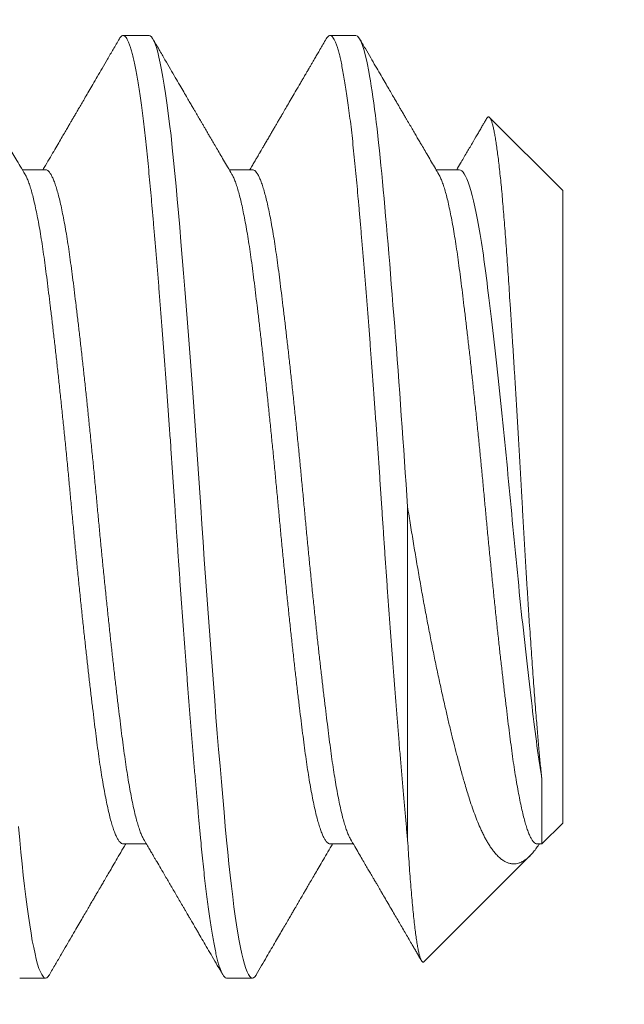
# Model space of a CAD drawing. Extents: x -28 to 72, y -73 to 47.
# Drawn here: x 45 to 45, y 7 to 7 of the extents above; entities that cross this region are included whole.
import ezdxf

# ---------------------------------------------------------------- set-up
doc = ezdxf.new("R2010")
doc.units = 0
doc.header["$LTSCALE"] = 0.1
doc.header["$MEASUREMENT"] = 0
doc.layers.get('0').update_dxf_attribs({"linetype": 'CONTINUOUS', "lineweight": 15})

msp = doc.modelspace()

# ---------------------------------------------------------------- hatches: boundary and pattern name
h = msp.add_hatch()
h.set_pattern_fill('ANSI37', color=8, angle=90, style=0)
h.set_pattern_definition([(135, (-92.86502, 5.31347), (-0.08838835, -0.08838835), []), (225, (-92.86502, 5.31347), (0.08838835, -0.08838835), [])])
h.paths.add_polyline_path([(47.92414, 11.75603, 0.414214), (48.11164, 11.94353), (48.11164, 12.88103), (47.73664, 12.88103), (47.73664, 12.13103), (47.73664, 11.94353, -0.414214), (47.67414, 11.88103), (46.45727, 11.88103, 0.414214), (44.95727, 10.38103), (44.71402, 7.25941, -0.414214), (44.47078, 7.01617), (44.10592, 7.01617, 0.414214), (43.86267, 6.77292), (43.86267, 6.0432, 0.414214), (43.61943, 5.79995), (43.61943, 5.31347), (43.74443, 5.31347), (43.74443, 5.79995, -0.414214), (43.86267, 5.9182), (43.98767, 5.9182), (43.98767, 6.77292, -0.414214), (44.10592, 6.89117), (44.47078, 6.89117, 0.409953), (44.83898, 7.25405), (45.08227, 10.37628, -0.415227), (46.45727, 11.75603)])

# ---------------------------------------------------------------- linework, layer by layer
for p, q in [((44.52934, 6.7533), (44.52413, 6.7533)), ((44.57101, 6.7533), (44.5658, 6.7533)), ((44.61267, 6.72205), (44.59793, 6.73679)), ((44.50851, 6.72624), (44.50382, 6.72624)), ((44.55017, 6.72624), (44.54549, 6.72624)), ((44.59184, 6.72624), (44.58716, 6.72624)), ((44.61267, 6.72205), (44.61267, 6.59455)), ((44.60849, 6.59037), (44.61267, 6.59455)), ((44.52413, 6.59037), (44.52881, 6.59037)), ((44.5658, 6.59037), (44.57048, 6.59037)), ((44.60746, 6.59037), (44.60849, 6.59037)), ((44.58473, 6.56662), (44.60607, 6.58795)), ((44.5033, 6.5633), (44.50851, 6.5633)), ((44.54496, 6.5633), (44.55017, 6.5633))]:
    msp.add_line(p, q)
at = {"color": 8}
msp.add_line((44.58142, 6.59113), (44.58142, 6.6583), dxfattribs=at)
at = {"color": 8, "flags": 128}
for points in [[(44.55094, 6.56399), (44.55089, 6.5639), (44.55065, 6.56357), (44.55041, 6.56337), (44.55017, 6.5633), (44.54992, 6.56338), (44.54966, 6.56361), (44.54939, 6.564), (44.54912, 6.56455), (44.54885, 6.56526), (44.54857, 6.56613), (44.54831, 6.5671), (44.54804, 6.56821), (44.54778, 6.56946), (44.54751, 6.57085), (44.54724, 6.57237), (44.54698, 6.57402), (44.54671, 6.5758), (44.54645, 6.5777), (44.54619, 6.57971), (44.54593, 6.58184), (44.54568, 6.58403), (44.54544, 6.58631), (44.5452, 6.58868), (44.54496, 6.59113), (44.54471, 6.59388), (44.54445, 6.59676), (44.54418, 6.59975), (44.54391, 6.60286), (44.54364, 6.60608), (44.54336, 6.6094), (44.5431, 6.61262), (44.54283, 6.61591), (44.54257, 6.61927), (44.5423, 6.6227), (44.54203, 6.62618), (44.54177, 6.6297), (44.5415, 6.63327), (44.54124, 6.63686), (44.54098, 6.64047), (44.54072, 6.6441), (44.54048, 6.64766), (44.54023, 6.65122), (44.53999, 6.65477), (44.53976, 6.6583), (44.5395, 6.66212), (44.53924, 6.66595), (44.53898, 6.6698), (44.53871, 6.67365), (44.53843, 6.67749), (44.53815, 6.68132), (44.53789, 6.6849), (44.53763, 6.68844), (44.53736, 6.69195), (44.53709, 6.69541), (44.53683, 6.69881), (44.53656, 6.70214), (44.5363, 6.7054), (44.53603, 6.70858), (44.53577, 6.71168), (44.53552, 6.71468), (44.53527, 6.71753), (44.53502, 6.72029), (44.53478, 6.72294), (44.53455, 6.72548), (44.53429, 6.72812), (44.53403, 6.73067), (44.53377, 6.73312), (44.5335, 6.73545), (44.53322, 6.73766), (44.53295, 6.73975), (44.53268, 6.7416), (44.53242, 6.74332), (44.53215, 6.74492), (44.53188, 6.74638), (44.53162, 6.74771), (44.53135, 6.7489), (44.53109, 6.74995), (44.53083, 6.75085), (44.53057, 6.75162), (44.53031, 6.75224), (44.53006, 6.75271), (44.52981, 6.75304), (44.52957, 6.75324), (44.52934, 6.7533), (44.52934, 6.7533)], [(44.50927, 6.56399), (44.50923, 6.5639), (44.50898, 6.56357), (44.50874, 6.56337), (44.50851, 6.5633), (44.50825, 6.56338), (44.50799, 6.56361), (44.50773, 6.564), (44.50746, 6.56455), (44.50718, 6.56526), (44.5069, 6.56613), (44.50664, 6.5671), (44.50638, 6.56821), (44.50611, 6.56946), (44.50584, 6.57085), (44.50558, 6.57237), (44.50531, 6.57402), (44.50505, 6.5758), (44.50478, 6.5777), (44.50452, 6.57971), (44.50427, 6.58184), (44.50402, 6.58403), (44.50377, 6.58631), (44.50353, 6.58868), (44.5033, 6.59113), (44.50304, 6.59388)]]:
    msp.add_lwpolyline(points, dxfattribs=at)
for points, knots in [([(44.50438, 6.72529), (44.50406, 6.72584), (44.50344, 6.72689), (44.50256, 6.7284), (44.50177, 6.72976), (44.5011, 6.7309), (44.50055, 6.73184), (44.50011, 6.73259), (44.49973, 6.73325), (44.49942, 6.73378), (44.49918, 6.73419), (44.499, 6.73449), (44.49886, 6.73473), (44.49872, 6.73497), (44.49856, 6.73525), (44.49837, 6.73558), (44.49814, 6.73598), (44.49783, 6.73651), (44.49742, 6.7372), (44.49692, 6.73807), (44.49635, 6.73903), (44.49574, 6.74009), (44.49507, 6.74123), (44.49435, 6.74246), (44.49356, 6.74384), (44.49267, 6.74535), (44.4917, 6.74702), (44.49067, 6.74879), (44.48957, 6.75068), (44.48882, 6.75197), (44.48844, 6.75263)], [0, 0, 0, 0, 0.060532, 0.115658, 0.165371, 0.209664, 0.240661, 0.268306, 0.29248, 0.312515, 0.326816, 0.33773, 0.345397, 0.353504, 0.363696, 0.375973, 0.390336, 0.406784, 0.434432, 0.466343, 0.50165, 0.54022, 0.582053, 0.627152, 0.675517, 0.732493, 0.793427, 0.858321, 0.927177, 1, 1, 1, 1]), ([(44.52337, 6.75263), (44.52295, 6.75192), (44.52215, 6.75055), (44.521, 6.74856), (44.51993, 6.74672), (44.51895, 6.74504), (44.51805, 6.7435), (44.51725, 6.74212), (44.51653, 6.74089), (44.5159, 6.7398), (44.51535, 6.73887), (44.51492, 6.73813), (44.51459, 6.73756), (44.51435, 6.73715), (44.51418, 6.73686), (44.51405, 6.73664), (44.5139, 6.73638), (44.51367, 6.73599), (44.51335, 6.73543), (44.51293, 6.73472), (44.51242, 6.73384), (44.51182, 6.73281), (44.51112, 6.73161), (44.51033, 6.73026), (44.50944, 6.72874), (44.50865, 6.72739), (44.50815, 6.72654), (44.50798, 6.72624)], [0, 0, 0, 0, 0.080954, 0.156188, 0.22571, 0.289526, 0.347642, 0.400064, 0.446794, 0.487839, 0.523201, 0.552731, 0.572572, 0.588064, 0.599208, 0.604849, 0.613695, 0.628622, 0.649627, 0.676709, 0.709865, 0.749089, 0.794378, 0.845727, 0.90313, 0.96658, 1, 1, 1, 1]), ([(44.54605, 6.72529), (44.54575, 6.72579), (44.54519, 6.72676), (44.54438, 6.72815), (44.54363, 6.72942), (44.54296, 6.73057), (44.54235, 6.73161), (44.54183, 6.7325), (44.54139, 6.73326), (44.54101, 6.73391), (44.54065, 6.73453), (44.54031, 6.73511), (44.53999, 6.73566), (44.53971, 6.73614), (44.53948, 6.73652), (44.53932, 6.7368), (44.53917, 6.73706), (44.53899, 6.73737), (44.53874, 6.7378), (44.53842, 6.73835), (44.53802, 6.73903), (44.53755, 6.73983), (44.53698, 6.74082), (44.5363, 6.74199), (44.5355, 6.74336), (44.5346, 6.7449), (44.53361, 6.7466), (44.53253, 6.74847), (44.53135, 6.7505), (44.53053, 6.7519), (44.5301, 6.75263)], [0, 0, 0, 0, 0.0551037, 0.1059409, 0.1525064, 0.1947958, 0.2328049, 0.2665302, 0.292128, 0.3160148, 0.3386029, 0.3598919, 0.3798813, 0.3982486, 0.4127442, 0.4218955, 0.429168, 0.4403619, 0.4561006, 0.476385, 0.5012162, 0.5305953, 0.5645239, 0.6088725, 0.6591686, 0.7154155, 0.7776174, 0.8457786, 0.9199043, 1, 1, 1, 1]), ([(44.56503, 6.75263), (44.56481, 6.75225), (44.56439, 6.75154), (44.5638, 6.75052), (44.56328, 6.74961), (44.56282, 6.74883), (44.56243, 6.74817), (44.56212, 6.74762), (44.56187, 6.74719), (44.56168, 6.74688), (44.56156, 6.74666), (44.56146, 6.7465), (44.56136, 6.74632), (44.56123, 6.7461), (44.56107, 6.74583), (44.56089, 6.74551), (44.56064, 6.74508), (44.56032, 6.74454), (44.55993, 6.74386), (44.55949, 6.7431), (44.55889, 6.74208), (44.5582, 6.74089), (44.55743, 6.73958), (44.55675, 6.73841), (44.55617, 6.73741), (44.55567, 6.73656), (44.55527, 6.73587), (44.5549, 6.73523), (44.55453, 6.7346), (44.55413, 6.73392), (44.55371, 6.73319), (44.55327, 6.73244), (44.55283, 6.73169), (44.55243, 6.73101), (44.55208, 6.73041), (44.55184, 6.73), (44.5517, 6.72975), (44.5516, 6.72958), (44.55146, 6.72935), (44.55128, 6.72904), (44.55102, 6.72859), (44.55066, 6.72798), (44.55021, 6.72721), (44.54986, 6.72661), (44.54966, 6.72628), (44.54964, 6.72624)], [0, 0, 0, 0, 0.043107, 0.081729, 0.115869, 0.145529, 0.170708, 0.191409, 0.207632, 0.219379, 0.227014, 0.231899, 0.238514, 0.246958, 0.257231, 0.269333, 0.283262, 0.3054, 0.330993, 0.360039, 0.39203, 0.446577, 0.496074, 0.540522, 0.579925, 0.609966, 0.636228, 0.658998, 0.682478, 0.708064, 0.735754, 0.765548, 0.793342, 0.820998, 0.843756, 0.861349, 0.86694, 0.872428, 0.880958, 0.892898, 0.908246, 0.932223, 0.961521, 0.996137, 1, 1, 1, 1]), ([(44.58772, 6.72529), (44.58748, 6.72569), (44.587, 6.72652), (44.58625, 6.72779), (44.5855, 6.72908), (44.58478, 6.73031), (44.58416, 6.73136), (44.58362, 6.73229), (44.58313, 6.73314), (44.5826, 6.73404), (44.58203, 6.73502), (44.58154, 6.73585), (44.58116, 6.73651), (44.58091, 6.73694), (44.58068, 6.73734), (44.58049, 6.73765), (44.58036, 6.73788), (44.58026, 6.73805), (44.58015, 6.73824), (44.57998, 6.73852), (44.57976, 6.7389), (44.57949, 6.73937), (44.57913, 6.73999), (44.57866, 6.74079), (44.57809, 6.74178), (44.57743, 6.74291), (44.57668, 6.7442), (44.57585, 6.74562), (44.57494, 6.74718), (44.57396, 6.74887), (44.57289, 6.7507), (44.57215, 6.75197), (44.57177, 6.75263)], [0, 0, 0, 0, 0.0437515, 0.0910476, 0.1397699, 0.1848484, 0.2260596, 0.2557966, 0.286365, 0.3194501, 0.355053, 0.3931751, 0.411417, 0.4271699, 0.4402339, 0.454787, 0.4614764, 0.4658274, 0.4727238, 0.4830473, 0.4967986, 0.513978, 0.5345862, 0.5652866, 0.6013855, 0.6428849, 0.6897874, 0.7420959, 0.7987356, 0.8605968, 0.9276835, 1, 1, 1, 1]), ([(44.59734, 6.73656), (44.59726, 6.73642), (44.59707, 6.73609), (44.59674, 6.73554), (44.59635, 6.73486), (44.59591, 6.7341), (44.59526, 6.73299), (44.59438, 6.73149), (44.59326, 6.72957), (44.59222, 6.7278), (44.59156, 6.72667), (44.59131, 6.72624)], [0, 0, 0, 0, 0.039201, 0.095694, 0.161521, 0.236058, 0.315295, 0.485711, 0.672027, 0.874216, 1, 1, 1, 1]), ([(44.52825, 6.59132), (44.52847, 6.59096), (44.52886, 6.59028), (44.5294, 6.58935), (44.52985, 6.58858), (44.53023, 6.58794), (44.53056, 6.58737), (44.53105, 6.58654), (44.53174, 6.58536), (44.53269, 6.58372), (44.53378, 6.58187), (44.53498, 6.57981), (44.53592, 6.5782), (44.53656, 6.57709), (44.53688, 6.57654), (44.53715, 6.57608), (44.53738, 6.5757), (44.53755, 6.5754), (44.53769, 6.57516), (44.53784, 6.5749), (44.53804, 6.57456), (44.5383, 6.57412), (44.53861, 6.57357), (44.53899, 6.57294), (44.53953, 6.57201), (44.54024, 6.57078), (44.54113, 6.56925), (44.54209, 6.56759), (44.54312, 6.56582), (44.54383, 6.5646), (44.5442, 6.56398)], [0, 0, 0, 0, 0.039841, 0.073865, 0.102069, 0.124448, 0.144097, 0.164603, 0.216345, 0.27287, 0.344601, 0.419803, 0.498481, 0.521582, 0.541618, 0.558589, 0.572495, 0.583333, 0.59113, 0.599413, 0.611973, 0.628145, 0.64793, 0.671329, 0.698102, 0.749858, 0.805924, 0.866301, 0.930992, 1, 1, 1, 1]), ([(44.56992, 6.59132), (44.57021, 6.59083), (44.57076, 6.58989), (44.57154, 6.58855), (44.57224, 6.58735), (44.57287, 6.58628), (44.57342, 6.58534), (44.57389, 6.58454), (44.57427, 6.58388), (44.57457, 6.58336), (44.57481, 6.58296), (44.57498, 6.58266), (44.57513, 6.58241), (44.57531, 6.5821), (44.57556, 6.58167), (44.57589, 6.5811), (44.57636, 6.5803), (44.57696, 6.57927), (44.57769, 6.57801), (44.57863, 6.5764), (44.57976, 6.57447), (44.58106, 6.57223), (44.58207, 6.57051), (44.58277, 6.56929), (44.58319, 6.56858), (44.58362, 6.56784), (44.58396, 6.56725), (44.58417, 6.5669), (44.58422, 6.56681)], [0, 0, 0, 0, 0.060045, 0.114685, 0.163915, 0.20773, 0.246126, 0.279098, 0.305164, 0.326425, 0.342879, 0.354523, 0.363072, 0.373126, 0.392482, 0.416182, 0.442332, 0.491038, 0.542319, 0.596008, 0.687852, 0.779446, 0.869454, 0.898993, 0.928142, 0.957006, 0.989139, 1, 1, 1, 1]), ([(44.50927, 6.56398), (44.50968, 6.56468), (44.51048, 6.56605), (44.51163, 6.56803), (44.51269, 6.56986), (44.51368, 6.57155), (44.51457, 6.57309), (44.51539, 6.57449), (44.51612, 6.57574), (44.51676, 6.57685), (44.51732, 6.57781), (44.51777, 6.57858), (44.51812, 6.57918), (44.51837, 6.57961), (44.51855, 6.57992), (44.51866, 6.5801), (44.51873, 6.58022), (44.51884, 6.58041), (44.51903, 6.58074), (44.51934, 6.58126), (44.51974, 6.58195), (44.52024, 6.58281), (44.52083, 6.58382), (44.52152, 6.585), (44.52231, 6.58635), (44.52319, 6.58786), (44.52399, 6.58922), (44.52449, 6.59007), (44.52466, 6.59037)], [0, 0, 0, 0, 0.080459, 0.155393, 0.224808, 0.288711, 0.347106, 0.399999, 0.447394, 0.489295, 0.525705, 0.55645, 0.577294, 0.59376, 0.60585, 0.612046, 0.614959, 0.619402, 0.632979, 0.652807, 0.678886, 0.71121, 0.749778, 0.794583, 0.845622, 0.902886, 0.966372, 1, 1, 1, 1]), ([(44.55094, 6.56398), (44.5513, 6.5646), (44.55199, 6.5658), (44.55301, 6.56753), (44.55394, 6.56915), (44.55481, 6.57063), (44.5556, 6.572), (44.55633, 6.57324), (44.55698, 6.57435), (44.55755, 6.57535), (44.55806, 6.57621), (44.55849, 6.57696), (44.55886, 6.57759), (44.55917, 6.57811), (44.55942, 6.57855), (44.55962, 6.5789), (44.55979, 6.57919), (44.55997, 6.57949), (44.5602, 6.57988), (44.56051, 6.58041), (44.5609, 6.58108), (44.56137, 6.58188), (44.56192, 6.58283), (44.56255, 6.58391), (44.56326, 6.58513), (44.56405, 6.58648), (44.56492, 6.58797), (44.56569, 6.58928), (44.56617, 6.5901), (44.56632, 6.59037)], [0, 0, 0, 0, 0.070524, 0.136323, 0.197404, 0.25377, 0.305426, 0.352376, 0.394622, 0.432169, 0.465018, 0.493173, 0.51671, 0.536602, 0.55315, 0.566354, 0.576271, 0.585904, 0.60076, 0.620839, 0.646139, 0.676657, 0.71239, 0.753334, 0.799486, 0.850841, 0.907394, 0.96914, 1, 1, 1, 1])]:
    msp.add_open_spline(points, degree=3, knots=knots)
at = {"color": 8}
for points, knots in [([(44.54496, 6.5633), (44.54488, 6.56332), (44.54471, 6.56335), (44.54445, 6.56359), (44.54418, 6.56398), (44.54391, 6.56453), (44.54364, 6.56524), (44.54337, 6.56609), (44.5431, 6.56708), (44.54283, 6.56819), (44.54257, 6.56944), (44.5423, 6.57083), (44.54203, 6.57235), (44.54177, 6.574), (44.5415, 6.57578), (44.54124, 6.57768), (44.54098, 6.57969), (44.54073, 6.5818), (44.54048, 6.58401), (44.54023, 6.58629), (44.53999, 6.58866), (44.53975, 6.59118), (44.5395, 6.59387), (44.53924, 6.59675), (44.53898, 6.59974), (44.53871, 6.60285), (44.53843, 6.60607), (44.53816, 6.60933), (44.53789, 6.61261), (44.53763, 6.6159), (44.53736, 6.61927), (44.53709, 6.62269), (44.53683, 6.62617), (44.53656, 6.62969), (44.5363, 6.63326), (44.53603, 6.63685), (44.53577, 6.64046), (44.53552, 6.64407), (44.53527, 6.64765), (44.53502, 6.65122), (44.53478, 6.65476), (44.53454, 6.6584), (44.53429, 6.66213), (44.53403, 6.66596), (44.53377, 6.66981), (44.5335, 6.67366), (44.53322, 6.6775), (44.53295, 6.68125), (44.53268, 6.68491), (44.53242, 6.68845), (44.53215, 6.69196), (44.53188, 6.69542), (44.53162, 6.69882), (44.53135, 6.70215), (44.53109, 6.70541), (44.53083, 6.70859), (44.53057, 6.71169), (44.53031, 6.71467), (44.53006, 6.71754), (44.52981, 6.7203), (44.52957, 6.72295), (44.52933, 6.72556), (44.52908, 6.72815), (44.52882, 6.7307), (44.52856, 6.73314), (44.52829, 6.73547), (44.52802, 6.73769), (44.52774, 6.73974), (44.52747, 6.74162), (44.52721, 6.74334), (44.52694, 6.74494), (44.52668, 6.7464), (44.52641, 6.74773), (44.52614, 6.74892), (44.52588, 6.74997), (44.52562, 6.75087), (44.52536, 6.75164), (44.5251, 6.75226), (44.52485, 6.75273), (44.52461, 6.75306), (44.52437, 6.75326), (44.52412, 6.75333), (44.52388, 6.75325), (44.52362, 6.75303), (44.52345, 6.75276), (44.52337, 6.75263)], [0, 0, 0, 0, 0.012314, 0.024717, 0.037201, 0.049755, 0.062369, 0.075034, 0.087011, 0.099013, 0.111033, 0.123059, 0.135084, 0.147097, 0.15909, 0.171052, 0.182976, 0.194853, 0.206462, 0.218009, 0.229487, 0.240886, 0.2532, 0.265604, 0.278088, 0.290642, 0.303256, 0.31592, 0.327897, 0.3399, 0.351919, 0.363946, 0.37597, 0.387984, 0.399976, 0.411939, 0.423863, 0.435739, 0.447349, 0.458896, 0.470373, 0.481773, 0.494087, 0.50649, 0.518974, 0.531528, 0.544142, 0.556807, 0.568784, 0.580786, 0.592806, 0.604832, 0.616857, 0.62887, 0.640863, 0.652825, 0.664749, 0.676626, 0.688235, 0.699782, 0.71126, 0.722659, 0.734973, 0.747377, 0.75986, 0.772415, 0.785029, 0.797693, 0.80967, 0.821673, 0.833692, 0.845719, 0.857743, 0.869757, 0.881749, 0.893712, 0.905636, 0.917512, 0.929122, 0.940669, 0.952146, 0.963546, 0.97586, 0.988263, 1, 1, 1, 1]), ([(44.58142, 6.59113), (44.58134, 6.59204), (44.58117, 6.59387), (44.58091, 6.59675), (44.58064, 6.59974), (44.58037, 6.60285), (44.5801, 6.60607), (44.57983, 6.60933), (44.57956, 6.61261), (44.57929, 6.6159), (44.57903, 6.61927), (44.57876, 6.62269), (44.57849, 6.62617), (44.57823, 6.62969), (44.57796, 6.63326), (44.5777, 6.63685), (44.57744, 6.64046), (44.57718, 6.64407), (44.57693, 6.64765), (44.57669, 6.65122), (44.57645, 6.65476), (44.57621, 6.6584), (44.57596, 6.66213), (44.5757, 6.66596), (44.57543, 6.66981), (44.57516, 6.67366), (44.57489, 6.6775), (44.57462, 6.68125), (44.57435, 6.68491), (44.57408, 6.68845), (44.57382, 6.69196), (44.57355, 6.69542), (44.57328, 6.69882), (44.57302, 6.70215), (44.57275, 6.70541), (44.57249, 6.70859), (44.57223, 6.71169), (44.57198, 6.71467), (44.57173, 6.71754), (44.57148, 6.7203), (44.57124, 6.72295), (44.571, 6.72556), (44.57075, 6.72815), (44.57049, 6.7307), (44.57023, 6.73314), (44.56996, 6.73547), (44.56968, 6.73769), (44.56941, 6.73974), (44.56914, 6.74162), (44.56888, 6.74334), (44.56861, 6.74494), (44.56834, 6.7464), (44.56808, 6.74773), (44.56781, 6.74892), (44.56755, 6.74997), (44.56728, 6.75087), (44.56702, 6.75164), (44.56677, 6.75226), (44.56652, 6.75273), (44.56627, 6.75306), (44.56603, 6.75326), (44.56579, 6.75333), (44.56554, 6.75325), (44.56529, 6.75303), (44.56512, 6.75276), (44.56503, 6.75263)], [0, 0, 0, 0, 0.016221, 0.032561, 0.049006, 0.065544, 0.082161, 0.098844, 0.114621, 0.130433, 0.146266, 0.162109, 0.177949, 0.193774, 0.209573, 0.225331, 0.241039, 0.256684, 0.271977, 0.287189, 0.302308, 0.317325, 0.333547, 0.349886, 0.366331, 0.382869, 0.399486, 0.416169, 0.431947, 0.447758, 0.463591, 0.479434, 0.495275, 0.5111, 0.526898, 0.542657, 0.558365, 0.574009, 0.589303, 0.604514, 0.619634, 0.634651, 0.650872, 0.667212, 0.683657, 0.700194, 0.716812, 0.733495, 0.749272, 0.765083, 0.780917, 0.79676, 0.8126, 0.828425, 0.844223, 0.859982, 0.87569, 0.891335, 0.906628, 0.92184, 0.936959, 0.951976, 0.968198, 0.984537, 1, 1, 1, 1]), ([(44.58142, 6.6583), (44.58062, 6.67042), (44.57972, 6.68302), (44.57792, 6.7063), (44.57702, 6.71691), (44.57541, 6.73405), (44.57451, 6.74125), (44.57271, 6.75089), (44.57181, 6.7533), (44.57101, 6.7533)], [0, 0, 0, 0, 0.25, 0.25, 0.5, 0.5, 0.75, 0.75, 1, 1, 1, 1]), ([(44.59734, 6.73655), (44.59737, 6.7366), (44.59745, 6.73675), (44.59759, 6.73687), (44.59776, 6.73692), (44.59794, 6.73681), (44.59811, 6.73656), (44.59829, 6.73616), (44.59847, 6.73561), (44.59865, 6.73491), (44.59883, 6.73409), (44.59901, 6.73314), (44.59919, 6.73205), (44.59938, 6.73083), (44.59956, 6.72947), (44.59975, 6.72797), (44.59994, 6.72634), (44.60012, 6.7246), (44.60031, 6.72278), (44.60048, 6.72087), (44.60066, 6.71885), (44.60084, 6.71671), (44.60101, 6.71446), (44.60119, 6.71211), (44.60136, 6.70965), (44.60154, 6.70712), (44.60172, 6.70453), (44.60189, 6.70189), (44.60207, 6.69916), (44.60226, 6.69635), (44.60244, 6.69346), (44.60263, 6.6905), (44.60282, 6.68747), (44.60301, 6.68444), (44.60319, 6.68144), (44.60337, 6.67846), (44.60355, 6.67544), (44.60373, 6.67238), (44.60391, 6.6693), (44.60409, 6.66618), (44.60427, 6.66305), (44.60445, 6.65993), (44.60462, 6.65685), (44.60479, 6.65379), (44.60497, 6.65074), (44.60515, 6.64769), (44.60533, 6.64466), (44.60552, 6.64165), (44.60571, 6.63866), (44.60589, 6.63578), (44.60608, 6.63303), (44.60626, 6.63038), (44.60644, 6.62778), (44.60662, 6.62522), (44.6068, 6.62273), (44.60699, 6.62029), (44.60717, 6.61792), (44.60734, 6.61579), (44.60749, 6.61389), (44.60763, 6.6122), (44.60777, 6.61057), (44.60791, 6.60899), (44.60805, 6.60747), (44.60819, 6.60601), (44.60834, 6.60462), (44.60844, 6.60374), (44.60849, 6.60331)], [0, 0, 0, 0, 0.006859, 0.023899, 0.041108, 0.058317, 0.075654, 0.09299, 0.110512, 0.128069, 0.144727, 0.161414, 0.178272, 0.19513, 0.212113, 0.229097, 0.246258, 0.263452, 0.279763, 0.296101, 0.312601, 0.3291, 0.345717, 0.362334, 0.37912, 0.395939, 0.4121, 0.428292, 0.444653, 0.461015, 0.477502, 0.493989, 0.510654, 0.527351, 0.542963, 0.558601, 0.574392, 0.590184, 0.606088, 0.621992, 0.638056, 0.654148, 0.669765, 0.68541, 0.701222, 0.717034, 0.732971, 0.748907, 0.765019, 0.781163, 0.796121, 0.811105, 0.826236, 0.841368, 0.856609, 0.871849, 0.887243, 0.902665, 0.914716, 0.926767, 0.938873, 0.950979, 0.963202, 0.975426, 0.987713, 1, 1, 1, 1]), ([(44.52825, 6.59134), (44.52819, 6.59144), (44.52802, 6.59172), (44.52774, 6.59237), (44.52741, 6.59325), (44.52708, 6.59429), (44.52674, 6.59548), (44.52641, 6.59684), (44.52607, 6.59835), (44.52573, 6.60002), (44.5254, 6.60182), (44.52507, 6.60376), (44.52475, 6.60581), (44.52444, 6.60798), (44.52413, 6.61025), (44.52382, 6.61263), (44.52351, 6.61513), (44.52319, 6.61775), (44.52286, 6.62048), (44.52253, 6.62331), (44.5222, 6.62621), (44.52187, 6.62917), (44.52153, 6.63222), (44.5212, 6.63534), (44.52086, 6.63854), (44.52053, 6.6418), (44.52019, 6.64509), (44.51987, 6.6484), (44.51954, 6.65171), (44.51923, 6.65501), (44.51892, 6.6583), (44.51862, 6.66159), (44.5183, 6.66489), (44.51798, 6.66819), (44.51765, 6.67149), (44.51732, 6.67475), (44.51699, 6.67797), (44.51666, 6.68113), (44.51633, 6.68423), (44.51599, 6.6873), (44.51565, 6.69031), (44.51532, 6.69326), (44.51498, 6.6961), (44.51466, 6.69885), (44.51434, 6.70147), (44.51402, 6.70398), (44.51371, 6.70636), (44.51341, 6.70863), (44.51309, 6.71079), (44.51277, 6.71284), (44.51245, 6.71477), (44.51212, 6.71656), (44.51178, 6.71821), (44.51145, 6.71971), (44.51112, 6.72106), (44.51078, 6.72227), (44.51045, 6.72333), (44.51011, 6.72424), (44.50978, 6.72497), (44.50945, 6.72554), (44.50913, 6.72595), (44.50881, 6.72618), (44.50861, 6.72627), (44.50851, 6.72624), (44.50851, 6.72624)], [0, 0, 0, 0, 0.009289, 0.025943, 0.042362, 0.058821, 0.0753, 0.091781, 0.108577, 0.125331, 0.142023, 0.158632, 0.175138, 0.191522, 0.207765, 0.223974, 0.240321, 0.256791, 0.273362, 0.290017, 0.306435, 0.322894, 0.339374, 0.355854, 0.372651, 0.389405, 0.406097, 0.422706, 0.439211, 0.455595, 0.471839, 0.488047, 0.504395, 0.520864, 0.537436, 0.554091, 0.570509, 0.586968, 0.603448, 0.619928, 0.636724, 0.653479, 0.670171, 0.686779, 0.703285, 0.719669, 0.735913, 0.752121, 0.768469, 0.784938, 0.80151, 0.818165, 0.834583, 0.851042, 0.867522, 0.884002, 0.900798, 0.917553, 0.934244, 0.950853, 0.967359, 0.983743, 0.999987, 1, 1, 1, 1]), ([(44.56992, 6.59134), (44.56986, 6.59144), (44.56969, 6.59172), (44.56941, 6.59237), (44.56908, 6.59325), (44.56874, 6.59429), (44.56841, 6.59548), (44.56807, 6.59684), (44.56774, 6.59835), (44.5674, 6.60002), (44.56707, 6.60182), (44.56674, 6.60376), (44.56642, 6.60581), (44.5661, 6.60798), (44.5658, 6.61025), (44.56549, 6.61263), (44.56518, 6.61513), (44.56486, 6.61775), (44.56453, 6.62048), (44.5642, 6.62331), (44.56387, 6.62621), (44.56353, 6.62917), (44.5632, 6.63222), (44.56287, 6.63534), (44.56253, 6.63854), (44.56219, 6.6418), (44.56186, 6.64509), (44.56153, 6.6484), (44.56121, 6.65171), (44.5609, 6.65501), (44.56059, 6.6583), (44.56028, 6.66159), (44.55997, 6.66489), (44.55965, 6.66819), (44.55932, 6.67149), (44.55899, 6.67475), (44.55866, 6.67797), (44.55833, 6.68113), (44.55799, 6.68423), (44.55766, 6.6873), (44.55732, 6.69031), (44.55698, 6.69326), (44.55665, 6.6961), (44.55632, 6.69885), (44.556, 6.70147), (44.55569, 6.70398), (44.55538, 6.70636), (44.55507, 6.70863), (44.55476, 6.71079), (44.55444, 6.71284), (44.55411, 6.71477), (44.55378, 6.71656), (44.55345, 6.71821), (44.55312, 6.71971), (44.55278, 6.72106), (44.55245, 6.72227), (44.55211, 6.72333), (44.55178, 6.72424), (44.55144, 6.72497), (44.55112, 6.72554), (44.55079, 6.72595), (44.55048, 6.7262), (44.55027, 6.72623), (44.55017, 6.72624)], [0, 0, 0, 0, 0.009292, 0.025947, 0.042365, 0.058825, 0.075305, 0.091785, 0.108582, 0.125336, 0.142028, 0.158637, 0.175143, 0.191528, 0.207772, 0.22398, 0.240328, 0.256797, 0.273369, 0.290024, 0.306443, 0.322902, 0.339382, 0.355863, 0.372659, 0.389414, 0.406106, 0.422715, 0.439221, 0.455605, 0.471849, 0.488058, 0.504406, 0.520875, 0.537447, 0.554102, 0.570521, 0.58698, 0.60346, 0.61994, 0.636737, 0.653491, 0.670183, 0.686792, 0.703299, 0.719683, 0.735927, 0.752135, 0.768483, 0.784953, 0.801525, 0.81818, 0.834598, 0.851057, 0.867537, 0.884018, 0.900814, 0.917569, 0.934261, 0.95087, 0.967376, 0.98376, 1, 1, 1, 1]), ([(44.60849, 6.60331), (44.60779, 6.60748), (44.60717, 6.61239), (44.60579, 6.62386), (44.60505, 6.63038), (44.60361, 6.64408), (44.60291, 6.65124), (44.60162, 6.66513), (44.60092, 6.67228), (44.59948, 6.686), (44.59875, 6.69253), (44.59736, 6.70404), (44.59674, 6.70896), (44.59536, 6.71736), (44.59462, 6.72071), (44.59319, 6.72515), (44.59248, 6.72624), (44.59184, 6.72624)], [0, 0, 0, 0, 0.125, 0.125, 0.25, 0.25, 0.375, 0.375, 0.5, 0.5, 0.625, 0.625, 0.75, 0.75, 0.875, 0.875, 1, 1, 1, 1]), ([(44.52413, 6.59037), (44.52403, 6.59038), (44.52382, 6.59041), (44.52351, 6.59066), (44.52319, 6.59106), (44.52286, 6.59163), (44.52253, 6.59236), (44.5222, 6.59325), (44.52187, 6.59429), (44.52153, 6.59548), (44.5212, 6.59684), (44.52086, 6.59835), (44.52053, 6.60002), (44.52019, 6.60182), (44.51987, 6.60376), (44.51954, 6.60581), (44.51923, 6.60798), (44.51892, 6.61025), (44.51862, 6.61263), (44.5183, 6.61513), (44.51798, 6.61775), (44.51765, 6.62048), (44.51732, 6.62331), (44.51699, 6.62621), (44.51666, 6.62917), (44.51633, 6.63222), (44.51599, 6.63534), (44.51565, 6.63854), (44.51532, 6.6418), (44.51498, 6.64509), (44.51466, 6.6484), (44.51434, 6.65171), (44.51402, 6.65501), (44.51371, 6.6583), (44.51341, 6.66159), (44.51309, 6.66489), (44.51277, 6.66819), (44.51245, 6.67149), (44.51212, 6.67475), (44.51178, 6.67797), (44.51145, 6.68113), (44.51112, 6.68423), (44.51078, 6.6873), (44.51045, 6.69031), (44.51011, 6.69326), (44.50978, 6.6961), (44.50945, 6.69885), (44.50913, 6.70147), (44.50881, 6.70398), (44.50851, 6.70636), (44.5082, 6.70863), (44.50788, 6.71079), (44.50756, 6.71284), (44.50724, 6.71477), (44.50691, 6.71656), (44.50658, 6.71821), (44.50624, 6.71971), (44.50591, 6.72106), (44.50557, 6.72227), (44.50524, 6.72333), (44.5049, 6.72423), (44.50462, 6.72488), (44.50444, 6.72517), (44.50438, 6.72527)], [0, 0, 0, 0, 0.016206, 0.032554, 0.049024, 0.065596, 0.082251, 0.098669, 0.115129, 0.131609, 0.148089, 0.164885, 0.18164, 0.198332, 0.214941, 0.231447, 0.247831, 0.264075, 0.280284, 0.296631, 0.313101, 0.329673, 0.346328, 0.362747, 0.379206, 0.395686, 0.412166, 0.428963, 0.445717, 0.462409, 0.479018, 0.495524, 0.511908, 0.528152, 0.544361, 0.560709, 0.577178, 0.59375, 0.610405, 0.626824, 0.643283, 0.659763, 0.676243, 0.69304, 0.709794, 0.726486, 0.743095, 0.759601, 0.775986, 0.79223, 0.808438, 0.824786, 0.841255, 0.857827, 0.874482, 0.890901, 0.90736, 0.92384, 0.940321, 0.957117, 0.973872, 0.990564, 1, 1, 1, 1]), ([(44.5658, 6.59037), (44.5658, 6.59037), (44.56569, 6.59034), (44.56549, 6.59043), (44.56518, 6.59066), (44.56486, 6.59106), (44.56453, 6.59163), (44.5642, 6.59236), (44.56387, 6.59325), (44.56353, 6.59429), (44.5632, 6.59548), (44.56287, 6.59684), (44.56253, 6.59835), (44.56219, 6.60002), (44.56186, 6.60182), (44.56153, 6.60376), (44.56121, 6.60581), (44.5609, 6.60798), (44.56059, 6.61025), (44.56028, 6.61263), (44.55997, 6.61513), (44.55965, 6.61775), (44.55932, 6.62048), (44.55899, 6.62331), (44.55866, 6.62621), (44.55833, 6.62917), (44.55799, 6.63222), (44.55766, 6.63534), (44.55732, 6.63854), (44.55698, 6.6418), (44.55665, 6.64509), (44.55632, 6.6484), (44.556, 6.65171), (44.55569, 6.65501), (44.55538, 6.6583), (44.55507, 6.66159), (44.55476, 6.66489), (44.55444, 6.66819), (44.55411, 6.67149), (44.55378, 6.67475), (44.55345, 6.67797), (44.55312, 6.68113), (44.55278, 6.68423), (44.55245, 6.6873), (44.55211, 6.69031), (44.55178, 6.69326), (44.55144, 6.6961), (44.55112, 6.69885), (44.55079, 6.70147), (44.55048, 6.70398), (44.55017, 6.70636), (44.54987, 6.70863), (44.54955, 6.71079), (44.54923, 6.71284), (44.5489, 6.71477), (44.54857, 6.71656), (44.54824, 6.71821), (44.54791, 6.71971), (44.54758, 6.72106), (44.54724, 6.72227), (44.5469, 6.72333), (44.54657, 6.72423), (44.54628, 6.72488), (44.54611, 6.72517), (44.54605, 6.72527)], [0, 0, 0, 0, 0.0000135, 0.0162216, 0.0325692, 0.0490383, 0.06561, 0.0822646, 0.0986829, 0.1151418, 0.1316214, 0.1481015, 0.1648975, 0.1816519, 0.1983436, 0.2149522, 0.231458, 0.2478418, 0.2640854, 0.2802934, 0.2966411, 0.3131102, 0.3296819, 0.3463365, 0.3627547, 0.3792137, 0.3956933, 0.4121734, 0.4289694, 0.4457238, 0.4624155, 0.4790241, 0.4955298, 0.5119136, 0.5281573, 0.5443653, 0.5607129, 0.5771821, 0.5937538, 0.6104084, 0.6268266, 0.6432856, 0.6597652, 0.6762453, 0.6930413, 0.7097956, 0.7264873, 0.743096, 0.7596017, 0.7759855, 0.7922292, 0.8084372, 0.8247848, 0.8412539, 0.8578256, 0.8744802, 0.8908985, 0.9073574, 0.923837, 0.9403172, 0.9571132, 0.9738675, 0.9905592, 1, 1, 1, 1]), ([(44.60746, 6.59037), (44.60736, 6.59038), (44.60716, 6.59041), (44.60684, 6.59066), (44.60652, 6.59106), (44.6062, 6.59163), (44.60587, 6.59236), (44.60553, 6.59325), (44.6052, 6.59429), (44.60487, 6.59548), (44.60453, 6.59684), (44.6042, 6.59835), (44.60386, 6.60002), (44.60353, 6.60182), (44.6032, 6.60376), (44.60288, 6.60581), (44.60256, 6.60798), (44.60226, 6.61025), (44.60195, 6.61263), (44.60163, 6.61513), (44.60131, 6.61775), (44.60099, 6.62048), (44.60066, 6.62331), (44.60033, 6.62621), (44.59999, 6.62917), (44.59966, 6.63222), (44.59932, 6.63534), (44.59899, 6.63854), (44.59865, 6.6418), (44.59832, 6.64509), (44.59799, 6.6484), (44.59767, 6.65171), (44.59735, 6.65501), (44.59705, 6.6583), (44.59674, 6.66159), (44.59643, 6.66489), (44.59611, 6.66819), (44.59578, 6.67149), (44.59545, 6.67475), (44.59512, 6.67797), (44.59478, 6.68113), (44.59445, 6.68423), (44.59412, 6.6873), (44.59378, 6.69031), (44.59344, 6.69326), (44.59311, 6.6961), (44.59278, 6.69885), (44.59246, 6.70147), (44.59215, 6.70398), (44.59184, 6.70636), (44.59153, 6.70863), (44.59122, 6.71079), (44.5909, 6.71284), (44.59057, 6.71477), (44.59024, 6.71656), (44.58991, 6.71821), (44.58958, 6.71971), (44.58924, 6.72106), (44.58891, 6.72227), (44.58857, 6.72333), (44.58823, 6.72423), (44.58795, 6.72488), (44.58778, 6.72517), (44.58772, 6.72527)], [0, 0, 0, 0, 0.016208, 0.032556, 0.049026, 0.065598, 0.082253, 0.098671, 0.115131, 0.131611, 0.148091, 0.164887, 0.181642, 0.198334, 0.214943, 0.231449, 0.247833, 0.264077, 0.280286, 0.296634, 0.313103, 0.329675, 0.34633, 0.362749, 0.379208, 0.395688, 0.412169, 0.428965, 0.44572, 0.462412, 0.479021, 0.495527, 0.511911, 0.528155, 0.544363, 0.560711, 0.577181, 0.593753, 0.610408, 0.626826, 0.643286, 0.659765, 0.676246, 0.693042, 0.709797, 0.726489, 0.743098, 0.759604, 0.775988, 0.792232, 0.808441, 0.824789, 0.841258, 0.85783, 0.874485, 0.890904, 0.907363, 0.923843, 0.940323, 0.95712, 0.973874, 0.990566, 1, 1, 1, 1]), ([(44.60795, 6.59037), (44.60792, 6.59032), (44.60768, 6.58993), (44.60724, 6.58931), (44.60662, 6.58854), (44.60603, 6.58789), (44.60543, 6.58736), (44.60482, 6.58693), (44.60422, 6.58661), (44.6036, 6.58641), (44.60299, 6.58632), (44.60237, 6.58634), (44.60175, 6.58648), (44.60114, 6.58673), (44.60052, 6.5871), (44.59991, 6.58759), (44.59929, 6.5882), (44.59873, 6.58888), (44.5982, 6.5896), (44.59776, 6.59029), (44.59733, 6.591), (44.59694, 6.59172), (44.59655, 6.59249), (44.59609, 6.59348), (44.59555, 6.59474), (44.59494, 6.5963), (44.59433, 6.598), (44.5938, 6.59965), (44.59332, 6.60122), (44.5928, 6.60299), (44.59217, 6.60519), (44.5915, 6.60769), (44.59086, 6.61014), (44.59027, 6.61249), (44.58968, 6.61493), (44.58907, 6.61757), (44.58843, 6.6204), (44.58777, 6.62344), (44.5871, 6.62657), (44.58644, 6.62982), (44.58579, 6.63316), (44.58513, 6.63659), (44.58448, 6.64011), (44.58385, 6.64368), (44.58322, 6.64728), (44.58261, 6.65091), (44.58201, 6.65458), (44.58162, 6.65706), (44.58142, 6.6583)], [0, 0, 0, 0, 0.003106, 0.023299, 0.043701, 0.064103, 0.084645, 0.105187, 0.125904, 0.146652, 0.167444, 0.188267, 0.20926, 0.230254, 0.251374, 0.272494, 0.293791, 0.31512, 0.332028, 0.348951, 0.363156, 0.377361, 0.391605, 0.405848, 0.428947, 0.452088, 0.475417, 0.498789, 0.515703, 0.532629, 0.560989, 0.589407, 0.612371, 0.635366, 0.6585, 0.681665, 0.707713, 0.733807, 0.760109, 0.786458, 0.813139, 0.839869, 0.866816, 0.893813, 0.920265, 0.946764, 0.973358, 1, 1, 1, 1]), ([(44.60849, 6.60331), (44.60849, 6.6028), (44.60849, 6.6018), (44.60849, 6.60039), (44.60849, 6.59907), (44.60849, 6.59783), (44.60849, 6.59668), (44.60849, 6.59562), (44.60849, 6.59466), (44.60849, 6.59378), (44.60849, 6.593), (44.60849, 6.59231), (44.60849, 6.59172), (44.60849, 6.59124), (44.60849, 6.59086), (44.60849, 6.59058), (44.60849, 6.59042), (44.60849, 6.59035), (44.60849, 6.59037), (44.60849, 6.59037)], [0, 0, 0, 0, 0.06118, 0.12245, 0.183857, 0.245355, 0.306512, 0.367924, 0.429426, 0.491446, 0.55356, 0.616247, 0.679032, 0.742133, 0.804853, 0.867671, 0.930612, 0.9937, 1, 1, 1, 1]), ([(44.58142, 6.59113), (44.58148, 6.59027), (44.58159, 6.58854), (44.58175, 6.58611), (44.58192, 6.58378), (44.5821, 6.58157), (44.58227, 6.57949), (44.58245, 6.57753), (44.58263, 6.57573), (44.58282, 6.57408), (44.583, 6.57261), (44.58318, 6.57131), (44.58336, 6.57015), (44.58354, 6.56914), (44.58372, 6.56829), (44.5839, 6.56759), (44.58408, 6.56706), (44.58426, 6.56671), (44.58444, 6.56653), (44.58459, 6.56649), (44.58469, 6.56659), (44.58472, 6.56662)], [0, 0, 0, 0, 0.052691, 0.105473, 0.158677, 0.211976, 0.265947, 0.320015, 0.374525, 0.429135, 0.481826, 0.534608, 0.587812, 0.641111, 0.695082, 0.74915, 0.80366, 0.85827, 0.910961, 0.963744, 1, 1, 1, 1])]:
    msp.add_open_spline(points, degree=3, knots=knots, dxfattribs=at)

doc.saveas('drawing.dxf')
